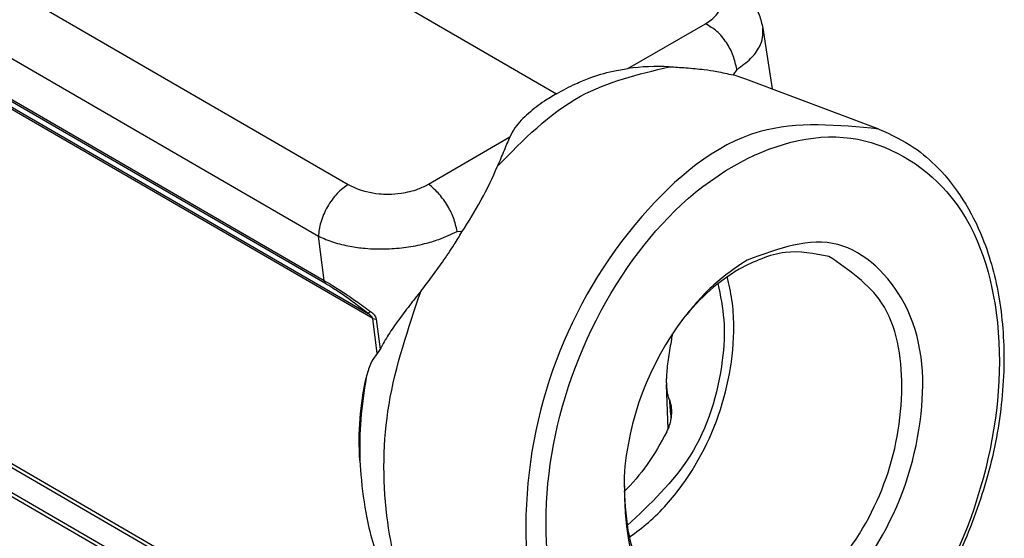
# Model space of a CAD drawing. Units: millimetres. Extents: x -307 to 287, y 0 to 420.
# Drawn here: x -239 to -205, y 52 to 70 of the extents above; entities that cross this region are included whole.
import ezdxf

# ---------------------------------------------------------------- set-up
doc = ezdxf.new("R2010")
doc.units = ezdxf.units.MM

msp = doc.modelspace()

# ---------------------------------------------------------------- linework, layer by layer
at = {"color": 2, "linetype": 'Continuous'}
for p, q in [((-255.304, 87.356), (-220.747, 67.355)), ((-259.968, 82.698), (-228.003, 64.197)), ((-261.001, 80.898), (-229.036, 62.398)), ((-227.145, 59.529), (-262.249, 79.847)), ((-262.144, 79.862), (-227.308, 59.705)), ((-261.236, 79.606), (-228.842, 60.857)), ((-228.815, 60.76), (-261.208, 79.508)), ((-218.27, 68.235), (-215.562, 69.789)), ((-213.569, 69.64), (-213.24, 67.522)), ((-264.279, 68.7), (-225.481, 46.245)), ((-225.58, 46.153), (-264.244, 68.531)), ((-214.472, 68.202), (-214.604, 68.009)), ((-214.16, 67.867), (-214.604, 68.009)), ((-209.525, 66.127), (-214.16, 67.867)), ((-263.481, 67.237), (-226.946, 46.092)), ((-226.978, 45.961), (-263.512, 67.106)), ((-225.204, 64.209), (-222.375, 65.86)), ((-228.842, 60.857), (-229.036, 62.398)), ((-224.045, 62.546), (-224.209, 62.567)), ((-228.842, 60.857), (-228.836, 60.802)), ((-228.836, 60.802), (-228.815, 60.76)), ((-226.992, 58.313), (-227.145, 59.529)), ((-227.145, 59.529), (-227.024, 59.509)), ((-227.024, 59.509), (-226.894, 58.466)), ((-226.894, 58.466), (-226.992, 58.313)), ((-216.864, 55.687), (-216.925, 57.24)), ((-227.603, 54.598), (-227.565, 54.092))]:
    msp.add_line(p, q, dxfattribs=at)
for centre, radius, start, end in [((-217.22, 60.036), 8.266, 87.2465, 97.2998), ((-235.362, 70.167), 13.643, 326.0452, 336.9751), ((-208.086, 53.303), 10.339, 142.8634, 175.9822), ((-218.192, 55.315), 9.439, 166.6959, 184.3524), ((-217.533, 56.354), 0.794, 4.9096, 23.9956)]:
    msp.add_arc(centre, radius, start, end, dxfattribs=at)
for points, knots in [([(-215.562, 69.789), (-215.494, 69.833), (-215.338, 69.93), (-215.144, 70.129), (-215.03, 70.361), (-215.007, 70.574), (-215.046, 70.788), (-215.176, 71.02), (-215.381, 71.221), (-215.542, 71.323), (-215.613, 71.368)], [0, 0, 0, 0, 0.243402, 0.549625, 0.820984, 1.001029, 1.183188, 1.464064, 1.783935, 2.035147, 2.035147, 2.035147, 2.035147]), ([(-214.889, 71.427), (-214.762, 71.347), (-214.45, 71.15), (-214.015, 70.718), (-213.689, 70.182), (-213.603, 69.794), (-213.569, 69.64)], [0, 0, 0, 0, 0.44971, 1.10594, 1.820987, 2.293444, 2.293444, 2.293444, 2.293444]), ([(-214.472, 68.202), (-214.507, 68.362), (-214.58, 68.692), (-214.82, 69.143), (-215.141, 69.538), (-215.426, 69.708), (-215.562, 69.789)], [0, 0, 0, 0, 0.488872, 1.007857, 1.519112, 1.993777, 1.993777, 1.993777, 1.993777]), ([(-214.472, 68.202), (-214.304, 68.318), (-213.994, 68.533), (-213.692, 68.929), (-213.55, 69.307), (-213.563, 69.531), (-213.569, 69.64)], [0, 0, 0, 0, 0.60768, 1.127089, 1.468996, 1.792756, 1.792756, 1.792756, 1.792756]), ([(-222.805, 64.83), (-221.903, 65.754), (-220.225, 67.472), (-217.899, 68.033), (-216.823, 68.293)], [0, 0, 0, 0, 3.781314, 7.037444, 7.037444, 7.037444, 7.037444]), ([(-220.747, 67.355), (-220.527, 67.476), (-220.161, 67.677), (-219.504, 67.942), (-218.9, 68.132), (-218.442, 68.207), (-218.27, 68.235)], [0, 0, 0, 0, 0.752377, 1.251558, 2.123213, 2.644006, 2.644006, 2.644006, 2.644006]), ([(-216.823, 68.293), (-216.63, 68.283), (-216.225, 68.262), (-215.673, 68.207), (-215.124, 68.129), (-214.792, 68.052), (-214.604, 68.009)], [0, 0, 0, 0, 0.578128, 1.218081, 1.661655, 2.240361, 2.240361, 2.240361, 2.240361]), ([(-220.747, 67.355), (-220.89, 67.27), (-221.234, 67.067), (-221.733, 66.683), (-222.154, 66.27), (-222.319, 65.963), (-222.375, 65.86)], [0, 0, 0, 0, 0.498418, 1.197919, 1.887824, 2.240268, 2.240268, 2.240268, 2.240268]), ([(-209.525, 66.127), (-210.948, 66.263), (-214.11, 66.565), (-218.239, 63.029), (-221.072, 58.179), (-222.132, 52.661), (-221.345, 47.284), (-218.767, 45.429), (-217.609, 44.595)], [0, 0, 0, 0, 4.140513, 9.203351, 15.044812, 20.886273, 25.951353, 30.088124, 30.088124, 30.088124, 30.088124]), ([(-222.375, 65.86), (-222.408, 65.781), (-222.477, 65.622), (-222.58, 65.371), (-222.689, 65.106), (-222.766, 64.924), (-222.805, 64.83)], [0, 0, 0, 0, 0.255261, 0.522319, 0.812059, 1.115603, 1.115603, 1.115603, 1.115603]), ([(-211.868, 45.615), (-210.528, 46.709), (-207.703, 49.014), (-205.548, 54.194), (-205.051, 59.436), (-206.566, 64.063), (-210.562, 66.414), (-215.101, 65.004), (-218.641, 61.329), (-220.916, 56.3), (-221.376, 51.011), (-219.888, 46.418), (-215.826, 43.984), (-213.225, 45.055), (-211.868, 45.615)], [0, 0, 0, 0, 5.126025, 10.803729, 16.227093, 20.769103, 24.599031, 28.781276, 33.907301, 39.585005, 45.008369, 49.550379, 53.380307, 57.562552, 57.562552, 57.562552, 57.562552]), ([(-209.525, 66.127), (-209.101, 65.931), (-208.349, 65.583), (-207.367, 64.722), (-206.54, 63.669), (-205.775, 62.138), (-205.254, 60.172), (-205.104, 57.764), (-205.399, 55.187), (-206.148, 52.576), (-207.301, 50.116), (-208.696, 48.108), (-210.089, 46.631), (-211.006, 45.958), (-211.405, 45.664)], [0, 0, 0, 0, 1.393825, 2.471151, 3.882655, 5.385906, 7.575665, 9.935493, 12.586116, 15.317858, 18.049599, 20.700222, 22.621844, 24.106761, 24.106761, 24.106761, 24.106761]), ([(-228.003, 64.197), (-228.067, 64.154), (-228.203, 64.062), (-228.391, 63.882), (-228.572, 63.665), (-228.733, 63.418), (-228.865, 63.155), (-228.961, 62.89), (-229.021, 62.637), (-229.031, 62.474), (-229.036, 62.398)], [0, 0, 0, 0, 0.230797, 0.492195, 0.77772, 1.076429, 1.37489, 1.659711, 1.920052, 2.149591, 2.149591, 2.149591, 2.149591]), ([(-228.003, 64.197), (-227.887, 64.139), (-227.682, 64.035), (-227.319, 63.931), (-226.969, 63.874), (-226.564, 63.856), (-226.203, 63.881), (-225.854, 63.949), (-225.53, 64.043), (-225.322, 64.149), (-225.204, 64.209)], [0, 0, 0, 0, 0.387015, 0.687864, 1.129267, 1.448034, 1.901078, 2.212189, 2.512502, 2.909498, 2.909498, 2.909498, 2.909498]), ([(-224.209, 62.567), (-224.245, 62.726), (-224.319, 63.056), (-224.56, 63.503), (-224.848, 63.905), (-225.091, 64.112), (-225.204, 64.209)], [0, 0, 0, 0, 0.488269, 1.0074, 1.513444, 1.960612, 1.960612, 1.960612, 1.960612]), ([(-229.036, 62.398), (-228.864, 62.324), (-228.511, 62.171), (-227.962, 62.044), (-227.338, 61.959), (-226.682, 61.944), (-225.986, 62.002), (-225.383, 62.119), (-224.783, 62.293), (-224.418, 62.467), (-224.209, 62.567)], [0, 0, 0, 0, 0.560548, 1.150645, 1.681783, 2.449644, 3.114464, 3.771351, 4.291591, 4.982886, 4.982886, 4.982886, 4.982886]), ([(-225.467, 60.496), (-225.34, 60.658), (-225.084, 60.987), (-224.698, 61.524), (-224.347, 62.042), (-224.133, 62.399), (-224.045, 62.546)], [0, 0, 0, 0, 0.617765, 1.24985, 1.981527, 2.497098, 2.497098, 2.497098, 2.497098]), ([(-218.399, 54.028), (-218.372, 52.7), (-218.323, 50.321), (-215.387, 47.729), (-211.663, 48.858), (-209.099, 51.971), (-207.812, 55.997), (-208.077, 59.942), (-210.895, 62.746), (-213.024, 61.966), (-214.109, 61.568)], [0, 0, 0, 0, 3.853986, 6.905803, 10.142765, 14.237142, 18.668, 22.564841, 25.641142, 28.841599, 28.841599, 28.841599, 28.841599]), ([(-211.264, 61.696), (-211.778, 61.793), (-212.867, 61.999), (-213.867, 61.511), (-214.395, 61.254)], [0, 0, 0, 0, 1.528286, 3.237717, 3.237717, 3.237717, 3.237717]), ([(-214.109, 61.568), (-214.513, 61.297), (-215.353, 60.735), (-215.995, 59.952), (-216.328, 59.545)], [0, 0, 0, 0, 1.449561, 3.017054, 3.017054, 3.017054, 3.017054]), ([(-216.002, 49.076), (-215.164, 48.979), (-213.299, 48.763), (-210.842, 50.842), (-209.164, 53.708), (-208.542, 56.97), (-209.023, 60.153), (-210.569, 61.218), (-211.264, 61.696)], [0, 0, 0, 0, 2.441864, 5.429627, 8.88597, 12.342313, 15.330077, 17.77194, 17.77194, 17.77194, 17.77194]), ([(-214.395, 61.254), (-214.743, 61.023), (-215.467, 60.544), (-216.034, 59.886), (-216.328, 59.545)], [0, 0, 0, 0, 1.248139, 2.59115, 2.59115, 2.59115, 2.59115]), ([(-228.842, 60.857), (-228.745, 60.8), (-228.496, 60.656), (-228.126, 60.416), (-227.686, 60.115), (-227.395, 59.904), (-227.228, 59.783)], [0, 0, 0, 0, 0.339055, 0.862582, 1.322269, 1.939767, 1.939767, 1.939767, 1.939767]), ([(-227.308, 59.705), (-227.432, 59.801), (-227.703, 60.011), (-228.114, 60.309), (-228.491, 60.566), (-228.724, 60.705), (-228.815, 60.76)], [0, 0, 0, 0, 0.47035, 1.026742, 1.52173, 1.840177, 1.840177, 1.840177, 1.840177]), ([(-215.129, 60.751), (-215.045, 60.331), (-214.867, 59.451), (-214.988, 57.375), (-215.813, 54.647), (-217.487, 53.082), (-218.29, 52.331)], [0, 0, 0, 0, 1.277504, 2.682913, 6.209216, 9.462059, 9.462059, 9.462059, 9.462059]), ([(-218.205, 51.935), (-217.981, 52.098), (-217.518, 52.435), (-216.319, 53.647), (-215.001, 55.899), (-214.511, 58.463), (-214.616, 60.164), (-214.743, 60.723), (-214.805, 60.993)], [0, 0, 0, 0, 0.829932, 1.715356, 5.097865, 8.480374, 9.365795, 10.195725, 10.195725, 10.195725, 10.195725]), ([(-225.467, 60.496), (-225.602, 60.325), (-225.869, 59.988), (-226.251, 59.486), (-226.601, 58.985), (-226.797, 58.638), (-226.894, 58.466)], [0, 0, 0, 0, 0.654251, 1.289422, 1.892083, 2.484897, 2.484897, 2.484897, 2.484897]), ([(-223.777, 47.113), (-224.483, 47.828), (-226.005, 49.368), (-226.826, 52.823), (-226.774, 56.656), (-225.911, 59.191), (-225.467, 60.496)], [0, 0, 0, 0, 2.965202, 6.390827, 10.25988, 14.368827, 14.368827, 14.368827, 14.368827]), ([(-227.308, 59.705), (-227.306, 59.707), (-227.296, 59.715), (-227.278, 59.731), (-227.254, 59.755), (-227.237, 59.773), (-227.228, 59.783)], [0, 0, 0, 0, 0.0108958, 0.0373578, 0.071703, 0.1121984, 0.1121984, 0.1121984, 0.1121984]), ([(-227.145, 59.529), (-227.152, 59.546), (-227.166, 59.579), (-227.206, 59.623), (-227.253, 59.665), (-227.29, 59.692), (-227.308, 59.705)], [0, 0, 0, 0, 0.0545768, 0.1080488, 0.1763861, 0.24419, 0.24419, 0.24419, 0.24419]), ([(-227.228, 59.783), (-227.205, 59.765), (-227.157, 59.728), (-227.097, 59.665), (-227.046, 59.593), (-227.032, 59.539), (-227.024, 59.509)], [0, 0, 0, 0, 0.0888548, 0.1819741, 0.2602348, 0.3496751, 0.3496751, 0.3496751, 0.3496751]), ([(-216.722, 58.987), (-216.726, 58.959), (-216.735, 58.903), (-216.779, 58.633), (-216.854, 58.196), (-216.913, 57.724), (-216.928, 57.411), (-216.926, 57.296), (-216.925, 57.24)], [0, 0, 0, 0, 0.085192, 0.169981, 0.820691, 1.41811, 1.593203, 1.761694, 1.761694, 1.761694, 1.761694]), ([(-226.992, 58.313), (-227.035, 58.261), (-227.128, 58.148), (-227.231, 57.944), (-227.317, 57.72), (-227.357, 57.564), (-227.377, 57.487)], [0, 0, 0, 0, 0.2021053, 0.4377428, 0.6805082, 0.9206898, 0.9206898, 0.9206898, 0.9206898]), ([(-227.377, 57.487), (-227.452, 57), (-227.598, 56.043), (-227.602, 55.075), (-227.603, 54.598)], [0, 0, 0, 0, 1.473803, 2.900689, 2.900689, 2.900689, 2.900689]), ([(-216.925, 57.24), (-216.922, 57.189), (-216.916, 57.09), (-216.894, 56.945), (-216.862, 56.806), (-216.826, 56.72), (-216.808, 56.677)], [0, 0, 0, 0, 0.1520012, 0.2996094, 0.4382086, 0.5785825, 0.5785825, 0.5785825, 0.5785825]), ([(-216.755, 56.063), (-216.764, 56.165), (-216.782, 56.37), (-216.8, 56.574), (-216.808, 56.677)], [0, 0, 0, 0, 0.308129, 0.6165813, 0.6165813, 0.6165813, 0.6165813]), ([(-216.906, 55.595), (-216.872, 55.672), (-216.813, 55.805), (-216.764, 55.998), (-216.734, 56.196), (-216.739, 56.336), (-216.743, 56.422)], [0, 0, 0, 0, 0.2527567, 0.4334776, 0.5957534, 0.8527325, 0.8527325, 0.8527325, 0.8527325]), ([(-216.906, 55.595), (-217.119, 55.205), (-217.535, 54.443), (-218.119, 53.802), (-218.403, 53.49)], [0, 0, 0, 0, 1.329825, 2.591758, 2.591758, 2.591758, 2.591758]), ([(-227.565, 54.092), (-227.51, 53.593), (-227.385, 52.46), (-226.954, 51.065), (-226.403, 49.871), (-226.029, 49.307), (-225.827, 49.003)], [0, 0, 0, 0, 1.504399, 3.413476, 4.347129, 5.44083, 5.44083, 5.44083, 5.44083]), ([(-218.399, 54.028), (-218.367, 52.9), (-218.308, 50.86), (-216.715, 49.627), (-216.002, 49.076)], [0, 0, 0, 0, 3.186717, 5.76559, 5.76559, 5.76559, 5.76559]), ([(-236.461, 37.714), (-235.989, 38.684), (-234.903, 40.914), (-235.789, 45.01), (-237.619, 49.065), (-239.836, 51.202), (-240.923, 52.249)], [0, 0, 0, 0, 3.160907, 7.269335, 11.929563, 16.410777, 16.410777, 16.410777, 16.410777])]:
    msp.add_open_spline(points, degree=3, knots=knots, dxfattribs=at)

doc.saveas('drawing.dxf')
